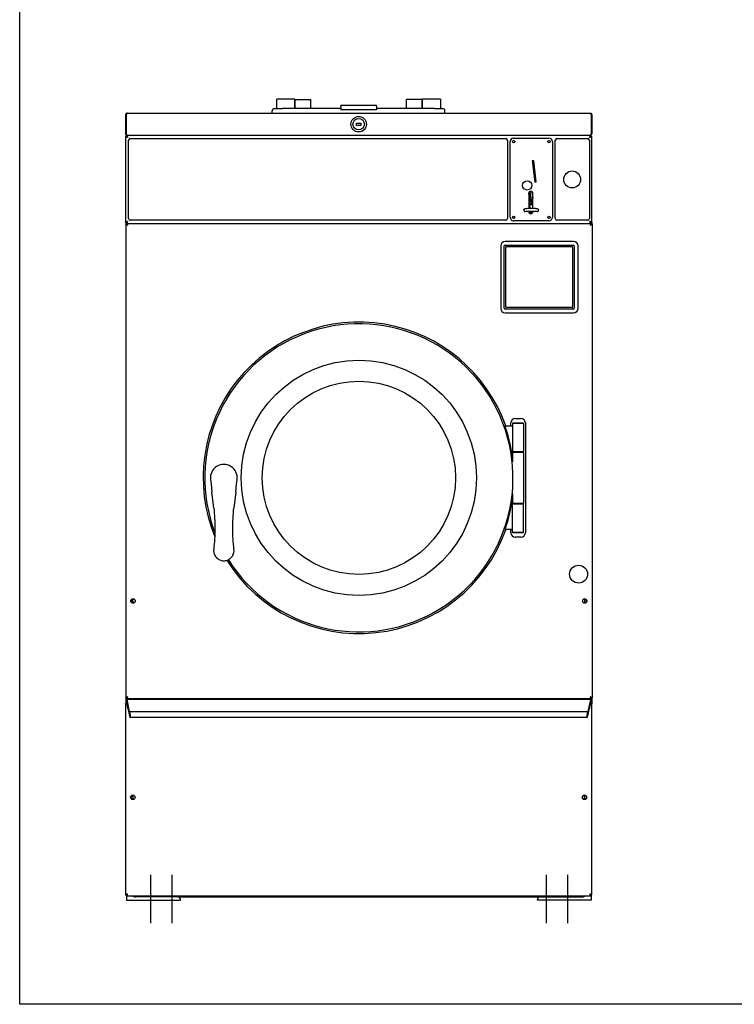
# Model space of a CAD drawing. Units: inches. Extents: x 25 to 169, y -101 to 98.
# Drawn here: x 28 to 68, y -101 to -46 of the extents above; entities that cross this region are included whole.
import ezdxf

# ---------------------------------------------------------------- set-up
doc = ezdxf.new("R2010")
doc.units = ezdxf.units.IN
doc.header["$LTSCALE"] = 10
doc.header["$MEASUREMENT"] = 0
doc.layers.add('Sketch Geometry(Dexter)', color=7, linetype='Continuous', lineweight=25)
doc.layers.add('Visible Edges(Dexter)', color=7, linetype='Continuous', lineweight=25)

# ---------------------------------------------------------------- blocks, each defined once
blk = doc.blocks.new('A$Ca81680c5')
at = {"layer": 'Sketch Geometry(Dexter)'}
for p, q in [((1.387, 2.71), (1.387, 0)), ((2.574, 2.71), (2.574, 0)), ((23.449, 2.71), (23.449, 0)), ((24.637, 2.71), (24.637, 0))]:
    blk.add_line(p, q, dxfattribs=at)
at = {"layer": 'Visible Edges(Dexter)'}
for p, q in [((8.438, 45.822), (8.438, 45.968)), ((8.438, 45.447), (8.438, 45.822)), ((9.428, 45.978), (8.448, 45.978)), ((9.438, 45.968), (9.438, 45.822)), ((9.438, 45.822), (9.438, 45.457)), ((9.449, 45.943), (10.324, 45.943)), ((9.449, 45.447), (9.449, 45.943)), ((10.324, 45.447), (10.324, 45.943)), ((11.996, 45.563), (11.996, 45.621)), ((13.996, 45.621), (11.996, 45.621)), ((13.996, 45.563), (13.996, 45.621)), ((15.668, 45.447), (15.668, 45.943)), ((16.543, 45.943), (15.668, 45.943)), ((16.543, 45.447), (16.543, 45.943)), ((16.563, 45.822), (16.563, 45.968)), ((16.563, 45.457), (16.563, 45.822)), ((17.553, 45.978), (16.573, 45.978)), ((17.563, 45.968), (17.563, 45.822)), ((17.563, 45.822), (17.563, 45.447)), ((0, 45.099), (0, 44.045)), ((0, 45.099), (0.036, 45.099)), ((0.036, 44.045), (0.036, 45.099)), ((0.036, 45.099), (0.036, 44.045)), ((0.098, 45.197), (25.902, 45.197)), ((8.183, 45.197), (8.183, 45.322)), ((8.308, 45.447), (8.746, 45.447)), ((11.996, 45.447), (8.746, 45.447)), ((11.996, 45.563), (11.996, 45.383)), ((13.996, 45.383), (11.996, 45.383)), ((13.996, 45.563), (13.996, 45.383)), ((17.246, 45.447), (13.996, 45.447)), ((17.246, 45.447), (17.683, 45.447)), ((17.808, 45.197), (17.808, 45.322)), ((25.964, 45.099), (25.964, 44.045)), ((25.965, 45.099), (25.965, 44.045)), ((26, 45.099), (25.965, 45.099)), ((26, 45.099), (26, 44.045)), ((12.875, 44.634), (13.125, 44.634)), ((12.875, 44.509), (12.875, 44.634)), ((13.125, 44.509), (12.875, 44.509)), ((13.125, 44.634), (13.125, 44.509)), ((0, 44.045), (0.036, 44.045)), ((0.093, 43.947), (0.053, 43.947)), ((0.053, 43.947), (0.053, 43.947)), ((0.098, 43.947), (0.053, 43.947)), ((0.098, 43.947), (0.098, 43.949)), ((0.098, 43.947), (0.1, 43.947)), ((0.109, 43.947), (0.1, 43.947)), ((25.891, 43.947), (0.109, 43.947)), ((25.901, 43.947), (25.891, 43.947)), ((25.902, 43.947), (25.901, 43.947)), ((25.902, 43.947), (25.902, 43.949)), ((25.947, 43.947), (25.902, 43.947)), ((25.947, 43.947), (25.907, 43.947)), ((25.947, 43.947), (25.947, 43.947)), ((25.965, 44.045), (26, 44.045)), ((0.048, 43.894), (0, 43.894)), ((0, 43.894), (0, 39.093)), ((0.048, 43.894), (0.07, 43.894)), ((0.173, 39.306), (0.173, 43.681)), ((0.267, 43.775), (21.204, 43.775)), ((21.298, 43.681), (21.298, 39.306)), ((21.444, 39.387), (21.444, 43.6)), ((21.628, 43.664), (21.654, 43.664)), ((21.641, 43.797), (23.609, 43.797)), ((23.597, 43.664), (23.622, 43.664)), ((23.806, 43.6), (23.806, 39.387)), ((23.959, 39.306), (23.959, 43.681)), ((24.053, 43.775), (25.772, 43.775)), ((25.865, 43.681), (25.865, 39.306)), ((25.952, 43.894), (25.93, 43.894)), ((26, 43.894), (25.952, 43.894)), ((26, 39.093), (26, 43.894)), ((22.759, 42.537), (22.681, 42.528)), ((22.681, 42.528), (22.815, 41.355)), ((22.706, 42.305), (22.766, 42.311)), ((22.767, 42.303), (22.707, 42.296)), ((22.743, 42.535), (22.782, 42.162)), ((22.893, 41.363), (22.759, 42.537)), ((22.71, 42.273), (22.77, 42.279)), ((22.826, 41.745), (22.782, 42.162)), ((22.782, 42.162), (22.826, 41.745)), ((22.782, 42.162), (22.782, 42.162)), ((22.826, 41.745), (22.826, 41.745)), ((22.866, 41.36), (22.826, 41.745)), ((22.815, 41.355), (22.893, 41.363)), ((22.48, 40.72), (22.48, 39.886)), ((22.488, 40.736), (22.553, 40.762)), ((22.494, 40.683), (22.488, 40.736)), ((22.56, 40.7), (22.494, 40.683)), ((22.5, 40.628), (22.494, 40.683)), ((22.551, 40.784), (22.495, 40.778)), ((22.548, 40.814), (22.546, 40.826)), ((22.548, 40.814), (22.645, 40.824)), ((22.578, 40.523), (22.548, 40.814)), ((22.572, 40.696), (22.608, 40.744)), ((22.572, 40.691), (22.572, 40.696)), ((22.572, 40.69), (22.601, 40.385)), ((22.608, 40.744), (22.659, 40.821)), ((22.645, 40.824), (22.645, 40.829)), ((22.648, 40.804), (22.645, 40.824)), ((22.716, 40.717), (22.715, 40.731)), ((22.716, 39.888), (22.716, 40.72)), ((22.517, 40.488), (22.48, 40.484)), ((22.499, 40.639), (22.483, 40.637)), ((22.523, 40.594), (22.488, 40.59)), ((22.52, 40.625), (22.5, 40.628)), ((22.504, 40.592), (22.5, 40.628)), ((22.529, 40.535), (22.506, 40.533)), ((22.516, 40.5), (22.517, 40.488)), ((22.546, 40.054), (22.517, 40.488)), ((22.52, 40.625), (22.526, 40.569)), ((22.528, 40.512), (22.525, 40.535)), ((22.529, 40.542), (22.526, 40.569)), ((22.528, 40.35), (22.526, 40.353)), ((22.529, 40.542), (22.538, 40.456)), ((22.531, 40.274), (22.653, 40.285)), ((22.571, 40.59), (22.536, 40.587)), ((22.538, 40.456), (22.584, 40.464)), ((22.538, 40.456), (22.541, 40.422)), ((22.541, 40.422), (22.589, 40.42)), ((22.556, 40.333), (22.598, 40.337)), ((22.578, 40.523), (22.588, 40.524)), ((22.592, 40.392), (22.578, 40.523)), ((22.592, 40.392), (22.6, 40.393)), ((22.599, 40.323), (22.592, 40.392)), ((22.599, 40.323), (22.663, 40.33)), ((22.601, 40.305), (22.599, 40.323)), ((22.601, 40.305), (22.659, 40.311)), ((22.684, 40.417), (22.602, 40.07)), ((22.61, 40.372), (22.665, 40.336)), ((22.684, 40.417), (22.715, 40.419)), ((22.684, 40.417), (22.684, 40.417)), ((22.684, 40.417), (22.684, 40.417)), ((22.714, 40.5), (22.716, 40.441)), ((22.716, 40.5), (22.714, 40.5)), ((22.716, 40.441), (22.716, 40.441)), ((22.48, 40.048), (22.546, 40.054)), ((22.532, 40.051), (22.48, 40.045)), ((22.48, 39.728), (22.48, 39.697)), ((22.48, 39.685), (22.57, 39.694)), ((22.532, 40.051), (22.551, 39.888)), ((22.546, 40.053), (22.546, 40.054)), ((22.567, 39.731), (22.57, 39.692)), ((22.57, 39.694), (22.575, 39.618)), ((22.57, 39.694), (22.57, 39.692)), ((22.572, 39.666), (22.715, 39.678)), ((22.575, 39.618), (22.573, 39.649)), ((22.575, 39.618), (22.673, 39.606)), ((22.602, 40.07), (22.602, 40.074)), ((22.602, 40.074), (22.602, 40.069)), ((22.716, 40.073), (22.602, 40.069)), ((22.716, 39.697), (22.716, 39.73)), ((0, 39.093), (0.048, 39.093)), ((0.012, 39.001), (0.012, 12.574)), ((0.023, 39.093), (0.023, 39.001)), ((0.047, 39.001), (0.055, 39.001)), ((0.048, 39.093), (0.07, 39.093)), ((0.048, 39.037), (25.975, 39.037)), ((0.048, 39.037), (0.048, 39.002)), ((0.053, 39.04), (25.947, 39.04)), ((21.204, 39.213), (0.267, 39.213)), ((0.648, 39.04), (0.648, 39.037)), ((1.023, 39.04), (1.023, 39.037)), ((1.173, 39.037), (1.173, 39.04)), ((21.654, 39.324), (21.628, 39.324)), ((23.609, 39.191), (21.641, 39.191)), ((21.688, 39.433), (21.688, 39.342)), ((23.622, 39.324), (23.597, 39.324)), ((25.772, 39.212), (24.053, 39.212)), ((24.887, 39.04), (24.887, 39.037)), ((25.063, 39.04), (25.063, 39.037)), ((25.301, 39.037), (25.301, 39.04)), ((25.375, 39.04), (25.375, 39.037)), ((25.952, 39.093), (25.93, 39.093)), ((25.952, 39.093), (26, 39.093)), ((25.976, 39.001), (25.968, 39.001)), ((25.975, 39.002), (25.975, 39.037)), ((26, 39.093), (26, 39.001)), ((26.012, 39.001), (26.012, 12.574)), ((24.981, 38.038), (21.168, 38.038)), ((20.918, 37.788), (20.918, 34.303)), ((21.115, 34.311), (21.115, 37.781)), ((21.165, 37.831), (24.96, 37.831)), ((21.2, 34.379), (21.2, 37.714)), ((21.23, 37.744), (24.895, 37.744)), ((24.925, 37.714), (24.925, 34.379)), ((25.01, 37.781), (25.01, 34.311)), ((25.231, 34.303), (25.231, 37.788)), ((24.96, 34.261), (21.165, 34.261)), ((21.168, 34.053), (24.981, 34.053)), ((24.895, 34.349), (21.23, 34.349)), ((21.73, 28.162), (22.043, 28.162)), ((21.574, 27.724), (21.16, 27.724)), ((21.48, 27.724), (21.48, 27.912)), ((21.605, 27.912), (21.574, 27.88)), ((22.199, 27.88), (21.574, 27.88)), ((21.574, 27.88), (21.574, 26.318)), ((21.605, 27.912), (22.168, 27.912)), ((22.168, 27.912), (22.199, 27.88)), ((22.199, 27.88), (22.199, 26.318)), ((22.293, 27.912), (22.293, 21.787)), ((21.574, 26.318), (22.199, 26.318)), ((21.605, 26.287), (21.574, 26.318)), ((21.605, 26.287), (21.574, 26.255)), ((22.199, 26.255), (21.574, 26.255)), ((21.574, 26.255), (21.574, 25.75)), ((21.605, 26.287), (22.168, 26.287)), ((22.168, 26.287), (21.605, 26.287)), ((22.168, 26.287), (22.199, 26.318)), ((22.168, 26.287), (22.199, 26.255)), ((22.199, 26.255), (22.199, 23.443)), ((4.735, 24.764), (4.766, 24.5)), ((6.195, 24.5), (6.226, 24.764)), ((4.766, 24.5), (4.815, 24.064)), ((6.146, 24.064), (6.195, 24.5)), ((4.918, 23.165), (4.815, 24.064)), ((6.146, 24.064), (6.043, 23.165)), ((21.574, 23.948), (21.574, 23.443)), ((21.574, 23.443), (22.199, 23.443)), ((21.605, 23.412), (21.574, 23.443)), ((21.605, 23.412), (21.574, 23.381)), ((22.199, 23.381), (21.574, 23.381)), ((21.574, 21.818), (21.574, 23.381)), ((22.168, 23.412), (22.199, 23.443)), ((22.168, 23.412), (22.199, 23.381)), ((22.199, 21.818), (22.199, 23.381)), ((21.574, 21.974), (21.16, 21.974)), ((21.48, 21.787), (21.48, 21.974)), ((21.574, 21.818), (22.199, 21.818)), ((21.605, 21.787), (21.574, 21.818)), ((22.168, 21.787), (21.605, 21.787)), ((22.043, 21.537), (21.73, 21.537)), ((22.168, 21.787), (22.199, 21.818)), ((0.036, 12.261), (0, 12.261)), ((0, 12.261), (0, 1.586)), ((0.012, 12.574), (0.047, 12.574)), ((0.023, 12.574), (0.023, 12.261)), ((0.076, 12.306), (0.046, 12.306)), ((0.047, 12.574), (0.055, 12.574)), ((0.048, 12.537), (25.975, 12.537)), ((0.063, 12.485), (0.063, 12.486)), ((25.938, 12.486), (0.063, 12.486)), ((0.063, 12.306), (0.063, 12.485)), ((0.064, 12.478), (0.2, 11.811)), ((0.072, 12.221), (0.093, 12.221)), ((0.076, 12.306), (0.076, 12.306)), ((0.14, 11.942), (0.098, 12.216)), ((0.648, 12.537), (0.648, 12.486)), ((3.246, 12.486), (3.246, 12.537)), ((22.777, 12.537), (22.777, 12.486)), ((25.375, 12.537), (25.375, 12.486)), ((25.8, 11.811), (25.936, 12.478)), ((25.902, 12.216), (25.861, 11.942)), ((25.929, 12.221), (25.907, 12.221)), ((25.925, 12.306), (25.924, 12.306)), ((25.955, 12.306), (25.925, 12.306)), ((25.938, 12.486), (25.938, 12.485)), ((25.938, 12.485), (25.938, 12.306)), ((26, 12.261), (25.965, 12.261)), ((25.976, 12.574), (25.968, 12.574)), ((25.976, 12.574), (26.012, 12.574)), ((26, 12.574), (26, 12.261)), ((26, 1.586), (26, 12.261)), ((0.156, 11.926), (0.144, 11.926)), ((0.234, 11.546), (0.158, 11.918)), ((25.789, 11.798), (0.211, 11.798)), ((0.211, 11.789), (0.211, 11.796)), ((0.214, 11.79), (0.252, 11.601)), ((0.255, 11.579), (0.255, 11.502)), ((25.746, 11.502), (25.746, 11.579)), ((25.748, 11.601), (25.787, 11.79)), ((25.842, 11.918), (25.767, 11.546)), ((25.79, 11.796), (25.79, 11.789)), ((25.857, 11.926), (25.845, 11.926)), ((25.748, 11.486), (0.252, 11.486)), ((0.433, 6.916), (0.433, 7.134)), ((25.59, 7.134), (25.59, 6.916)), ((0, 1.586), (0.036, 1.586)), ((0.046, 1.541), (25.955, 1.541)), ((0.058, 1.618), (0.058, 1.579)), ((0.058, 1.541), (0.058, 1.291)), ((0.058, 1.291), (3.058, 1.291)), ((0.072, 1.626), (0.093, 1.626)), ((2.908, 1.478), (0.556, 1.478)), ((0.668, 1.541), (0.668, 1.516)), ((0.668, 1.478), (0.668, 1.516)), ((2.908, 1.478), (23.115, 1.478)), ((3.058, 1.291), (3.058, 1.328)), ((22.965, 1.291), (22.965, 1.328)), ((25.965, 1.291), (22.965, 1.291)), ((23.115, 1.478), (25.467, 1.478)), ((25.355, 1.541), (25.355, 1.516)), ((25.355, 1.478), (25.355, 1.516)), ((25.402, 1.478), (25.402, 1.541)), ((25.929, 1.626), (25.907, 1.626)), ((25.965, 1.586), (25.965, 1.291)), ((25.965, 1.586), (26, 1.586))]:
    blk.add_line(p, q, dxfattribs=at)
for centre, radius in [((13, 44.572), 0.432), ((13, 44.572), 0.32), ((21.641, 43.6), 0.065), ((23.609, 43.6), 0.065), ((24.906, 41.494), 0.472), ((22.393, 41.159), 0.256), ((21.641, 39.387), 0.065), ((23.609, 39.387), 0.065), ((13.012, 24.849), 6.562), ((13.012, 24.849), 5.391), ((25.262, 19.475), 0.5), ((0.418, 17.975), 0.125), ((0.429, 17.978), 0.109), ((25.605, 17.975), 0.125), ((25.594, 17.978), 0.109), ((0.406, 7.025), 0.125), ((25.594, 7.025), 0.125), ((25.594, 7.025), 0.109)]:
    blk.add_circle(centre, radius, dxfattribs=at)
for centre, radius, start, end in [((8.308, 45.322), 0.125, 90, 180), ((9.448, 45.457), 0.01, 180, 270), ((16.553, 45.457), 0.01, 270, 0), ((17.683, 45.322), 0.125, 0, 90), ((0.267, 43.681), 0.0937, 90, 180), ((21.204, 43.681), 0.0937, 0, 90), ((21.641, 43.6), 0.197, 90, 180), ((23.609, 43.6), 0.197, 0, 90), ((24.053, 43.681), 0.0938, 90, 180), ((25.772, 43.681), 0.0938, 0, 90), ((22.598, 40.72), 0.118, 0, 180), ((22.58, 40.691), 0.00787, 182.0443, 185.3443), ((22.485, 40.622), 0.0157, 96, 108.0512), ((22.289, 39.781), 0.0787, 180, 303.6452), ((22.598, 39.697), 0.118, 180, 0), ((22.952, 39.781), 0.0787, 236.3548, 0), ((0.267, 39.306), 0.0937, 180, 270), ((21.204, 39.306), 0.0937, 270, 0), ((21.641, 39.387), 0.197, 180, 270), ((23.609, 39.387), 0.197, 270, 0), ((24.053, 39.306), 0.0938, 180, 270), ((25.772, 39.306), 0.0938, 270, 0), ((21.168, 37.788), 0.25, 90, 180), ((24.981, 37.788), 0.25, 0, 90), ((21.165, 37.781), 0.05, 90, 180), ((21.23, 37.714), 0.03, 90, 180), ((24.895, 37.714), 0.03, 0, 90), ((24.96, 37.781), 0.05, 0, 90), ((21.168, 34.303), 0.25, 180, 270), ((21.165, 34.311), 0.05, 180, 270), ((21.23, 34.379), 0.03, 180, 270), ((24.895, 34.379), 0.03, 270, 0), ((24.96, 34.311), 0.05, 270, 0), ((24.981, 34.303), 0.25, 270, 0), ((13.012, 24.849), 8.686, 19.5475, 202.2359), ((13.012, 24.849), 8.593, 212.1024, 200.824), ((21.73, 27.912), 0.25, 90, 180), ((22.043, 27.912), 0.25, 0, 90), ((13.012, 24.849), 8.641, 7.7229, 19.6539), ((5.48, 24.849), 0.75, 353.4829, 186.5171), ((13.012, 24.849), 8.641, 340.3461, 352.2771), ((13.012, 24.849), 8.686, 211.9875, 340.4525), ((21.73, 21.787), 0.25, 180, 270), ((22.043, 21.787), 0.25, 270, 0), ((0.523, 18.009), 0.141, 147.8328, 249.0371), ((0.5, 18.009), 0.125, 230.7607, 263.5345), ((25.5, 18.009), 0.125, 284.7149, 38.4152), ((25.5, 18.009), 0.14, 290.9629, 32.1672), ((0.429, 7.025), 0.109, 49.4164, 310.5836), ((0.556, 1.788), 0.31, 232.9764, 270), ((2.908, 1.328), 0.15, 0, 90), ((23.115, 1.328), 0.15, 90, 180), ((25.467, 1.788), 0.31, 270, 307.0236)]:
    blk.add_arc(centre, radius, start, end, dxfattribs=at)
for centre, major_axis, ratio, start_param, end_param in [((22.573, 40.684), (0.0005, -0.0124), 0.012871, 3.15721, 3.380005), ((22.58, 40.694), (-0.00791, 0.00249), 0.339461, 0.102958, 0.907614), ((22.614, 40.739), (0.00644, -0.00453), 0.548991, 3.159993, 4.150644), ((23.268, 41.663), (0.302, -2.454), 0.398089, 5.102526, 5.15634), ((21.411, 57.112), (-1.229, 18.471), 0.000053, 2.689133, 2.748169), ((22.686, 40.618), (-0.161, -0.07), 0.346035, 5.734866, 5.953093), ((22.538, 40.513), (0.00979, 0.00103), 0.460961, 3.141593, 4.068888), ((22.541, 40.359), (-0.0129, -0.009), 0.934105, 0, 0.002243), ((22.686, 40.618), (-0.161, -0.07), 0.346035, 0.111768, 0.691949), ((22.753, 40.652), (0.218, 0.095), 0.346035, 2.424364, 2.810954), ((22.609, 40.38), (0.00722, -0.0089), 0.486723, 3.771936, 5.304165), ((22.717, 40.378), (-0.0016, 0.0411), 0.956607, 6.273355, 6.302533), ((22.289, 39.781), (-0.0787, 0), 0.996195, 0, 2.149744), ((23.451, 40.138), (0.979, 0.103), 0.026174, 2.74956, 2.789481), ((21.411, 57.112), (-1.229, 18.471), 0.000053, 2.796487, 2.807552), ((22.579, 39.548), (-0.008, 0.118), 0.001028, 0.218034, 0.535925), ((22.952, 39.781), (0.0787, 0), 0.996195, 4.133441, 6.283185), ((0.064, 12.471), (-0.0024, 0.0156), 0.086139, 5.222734, 5.838214), ((0.09, 12.216), (0.0138, -0.09), 0.086139, 1.557543, 3.128339), ((25.91, 12.216), (0.0138, 0.09), 0.086139, 0.013254, 1.58405), ((25.936, 12.471), (-0.0024, -0.0156), 0.086139, 3.586564, 4.202044), ((0.141, 11.942), (0.0024, -0.0156), 0.086139, 4.699135, 6.269932), ((0.158, 11.911), (0.0024, -0.0156), 0.086139, 2.081141, 3.128339), ((0.2, 11.841), (-0.0092, 0.06), 0.086139, 2.081141, 3.651938), ((0.214, 11.782), (-0.0024, 0.0156), 0.086139, 5.222734, 6.79353), ((0.234, 11.606), (-0.018, 0.12), 0.086139, 2.081141, 3.651938), ((0.252, 11.593), (0.0024, -0.0156), 0.086139, 0.510345, 2.081141), ((25.748, 11.593), (0.0024, 0.0156), 0.086139, 1.060451, 2.631248), ((25.767, 11.606), (-0.018, -0.12), 0.086139, 5.77284, 7.343637), ((25.787, 11.782), (-0.0024, -0.0156), 0.086139, 2.631248, 4.202044), ((25.8, 11.841), (-0.0092, -0.06), 0.086139, 5.77284, 7.343637), ((25.842, 11.911), (0.0024, 0.0156), 0.086139, 0.013254, 1.060451), ((25.859, 11.942), (0.0024, 0.0156), 0.086139, 3.154846, 4.725643)]:
    blk.add_ellipse(centre, major_axis=major_axis, ratio=ratio, start_param=start_param, end_param=end_param, dxfattribs=at)
for points in [[(8.448, 45.978), (8.443, 45.978), (8.438, 45.974), (8.438, 45.968)], [(9.438, 45.968), (9.438, 45.974), (9.432, 45.978), (9.428, 45.978)], [(16.573, 45.978), (16.568, 45.978), (16.563, 45.974), (16.563, 45.968)], [(17.563, 45.968), (17.563, 45.974), (17.557, 45.978), (17.553, 45.978)], [(0.036, 45.099), (0.036, 45.116), (0.043, 45.132), (0.056, 45.144)], [(0.053, 43.899), (0.053, 43.915), (0.053, 43.931), (0.053, 43.947)], [(25.965, 44.045), (25.965, 44.025), (25.954, 44.006), (25.939, 43.994)], [(25.947, 43.947), (25.947, 43.931), (25.947, 43.915), (25.947, 43.899)], [(25.946, 43.894), (25.944, 43.895), (25.942, 43.897), (25.941, 43.898)], [(25.947, 43.936), (25.95, 43.934), (25.953, 43.933), (25.955, 43.931)], [(0.053, 39.04), (0.053, 39.056), (0.053, 39.072), (0.053, 39.088)], [(25.947, 39.088), (25.947, 39.072), (25.947, 39.056), (25.947, 39.04)], [(21.197, 27.755), (21.197, 27.755), (21.197, 27.755), (21.197, 27.755)], [(21.197, 21.943), (21.197, 21.943), (21.197, 21.943), (21.197, 21.943)], [(0.046, 12.271), (0.046, 12.283), (0.046, 12.294), (0.046, 12.306)], [(25.955, 12.306), (25.955, 12.294), (25.955, 12.283), (25.955, 12.271)], [(0.046, 1.541), (0.046, 1.552), (0.046, 1.564), (0.046, 1.576)], [(25.955, 1.576), (25.955, 1.564), (25.955, 1.552), (25.955, 1.541)]]:
    blk.add_open_spline(points, degree=3, dxfattribs=at)
for points, knots in [([(0.098, 45.197), (0.062, 45.197), (0.026, 45.175), (0.01, 45.142), (0.004, 45.128), (0, 45.114), (0, 45.099)], [0, 0, 0, 0, 1.114772, 1.114772, 1.114772, 1.570796, 1.570796, 1.570796, 1.570796]), ([(0.098, 45.197), (0.084, 45.197), (0.069, 45.175), (0.054, 45.142), (0.048, 45.128), (0.042, 45.114), (0.036, 45.099)], [0, 0, 0, 0, 1.114772, 1.114772, 1.114772, 1.570796, 1.570796, 1.570796, 1.570796]), ([(25.902, 45.197), (25.939, 45.197), (25.974, 45.175), (25.99, 45.142), (25.997, 45.128), (26, 45.114), (26, 45.099)], [0, 0, 0, 0, 1.114772, 1.114772, 1.114772, 1.570796, 1.570796, 1.570796, 1.570796]), ([(25.902, 45.197), (25.917, 45.197), (25.931, 45.175), (25.946, 45.142), (25.952, 45.128), (25.958, 45.114), (25.964, 45.099)], [0, 0, 0, 0, 1.114772, 1.114772, 1.114772, 1.570796, 1.570796, 1.570796, 1.570796]), ([(25.945, 45.144), (25.952, 45.137), (25.958, 45.128), (25.961, 45.119), (25.964, 45.112), (25.965, 45.105), (25.965, 45.099)], [0.7535044, 0.7535044, 0.7535044, 0.7535044, 1.2474486, 1.2474486, 1.2474486, 1.5707963, 1.5707963, 1.5707963, 1.5707963]), ([(0, 44.045), (0, 44.008), (0.022, 43.973), (0.055, 43.957), (0.068, 43.95), (0.083, 43.947), (0.098, 43.947)], [0, 0, 0, 0, 1.114772, 1.114772, 1.114772, 1.570796, 1.570796, 1.570796, 1.570796]), ([(0.036, 44.045), (0.054, 44.008), (0.071, 43.973), (0.088, 43.957), (0.095, 43.95), (0.102, 43.947), (0.109, 43.947)], [0, 0, 0, 0, 1.114772, 1.114772, 1.114772, 1.570796, 1.570796, 1.570796, 1.570796]), ([(0.062, 43.994), (0.051, 44.002), (0.043, 44.013), (0.039, 44.025), (0.037, 44.031), (0.036, 44.038), (0.036, 44.045)], [0.62558, 0.62558, 0.62558, 0.62558, 1.2474486, 1.2474486, 1.2474486, 1.5707963, 1.5707963, 1.5707963, 1.5707963]), ([(0.053, 43.947), (0.055, 43.947), (0.059, 43.947), (0.071, 43.938), (0.078, 43.929), (0.091, 43.9), (0.098, 43.881), (0.108, 43.851), (0.111, 43.839), (0.111, 43.836)], [-1, -1, -1, -1, -0.75, -0.75, -0.5, -0.5, -0.25, -0.25, 0, 0, 0, 0]), ([(25.89, 43.836), (25.89, 43.839), (25.893, 43.851), (25.903, 43.881), (25.909, 43.9), (25.923, 43.929), (25.929, 43.938), (25.941, 43.947), (25.945, 43.947), (25.947, 43.947)], [0, 0, 0, 0, 0.25, 0.25, 0.5, 0.5, 0.75, 0.75, 1, 1, 1, 1]), ([(25.964, 44.045), (25.947, 44.008), (25.93, 43.973), (25.912, 43.957), (25.905, 43.95), (25.898, 43.947), (25.891, 43.947)], [0, 0, 0, 0, 1.114772, 1.114772, 1.114772, 1.570796, 1.570796, 1.570796, 1.570796]), ([(26, 44.045), (26, 44.008), (25.978, 43.973), (25.945, 43.957), (25.932, 43.95), (25.917, 43.947), (25.902, 43.947)], [0, 0, 0, 0, 1.114772, 1.114772, 1.114772, 1.570796, 1.570796, 1.570796, 1.570796]), ([(0.111, 43.836), (0.108, 43.836), (0.096, 43.839), (0.066, 43.849), (0.047, 43.856), (0.018, 43.869), (0.009, 43.876), (0, 43.887), (0, 43.892), (0, 43.894)], [0, 0, 0, 0, 0.25, 0.25, 0.5, 0.5, 0.75, 0.75, 1, 1, 1, 1]), ([(0.053, 43.92), (0.046, 43.913), (0.04, 43.904), (0.035, 43.895), (0.034, 43.895), (0.034, 43.894), (0.034, 43.894)], [-0.5140533, -0.5140533, -0.5140533, -0.5140533, -0.3154123, -0.3154123, -0.3154123, -0.3027813, -0.3027813, -0.3027813, -0.3027813]), ([(0.048, 43.894), (0.048, 43.892), (0.048, 43.887), (0.053, 43.876), (0.058, 43.869), (0.075, 43.856), (0.085, 43.849), (0.103, 43.839), (0.109, 43.836), (0.111, 43.836)], [-1, -1, -1, -1, -0.75, -0.75, -0.5, -0.5, -0.25, -0.25, 0, 0, 0, 0]), ([(0.111, 43.836), (0.111, 43.838), (0.108, 43.844), (0.098, 43.862), (0.091, 43.872), (0.078, 43.889), (0.071, 43.894), (0.059, 43.899), (0.055, 43.899), (0.053, 43.899)], [0, 0, 0, 0, 0.25, 0.25, 0.5, 0.5, 0.75, 0.75, 1, 1, 1, 1]), ([(25.947, 43.899), (25.945, 43.899), (25.941, 43.899), (25.929, 43.894), (25.923, 43.889), (25.909, 43.872), (25.903, 43.862), (25.893, 43.844), (25.89, 43.838), (25.89, 43.836)], [-1, -1, -1, -1, -0.75, -0.75, -0.5, -0.5, -0.25, -0.25, 0, 0, 0, 0]), ([(26, 43.894), (26, 43.892), (26, 43.887), (25.992, 43.876), (25.982, 43.869), (25.954, 43.856), (25.935, 43.849), (25.904, 43.839), (25.892, 43.836), (25.89, 43.836)], [-1, -1, -1, -1, -0.75, -0.75, -0.5, -0.5, -0.25, -0.25, 0, 0, 0, 0]), ([(25.89, 43.836), (25.891, 43.836), (25.898, 43.839), (25.915, 43.849), (25.926, 43.856), (25.942, 43.869), (25.947, 43.876), (25.952, 43.887), (25.952, 43.892), (25.952, 43.894)], [0, 0, 0, 0, 0.25, 0.25, 0.5, 0.5, 0.75, 0.75, 1, 1, 1, 1]), ([(25.955, 43.931), (25.969, 43.922), (25.981, 43.91), (25.988, 43.895), (25.989, 43.895), (25.989, 43.894), (25.989, 43.894)], [-0.635534, -0.635534, -0.635534, -0.635534, -0.3154123, -0.3154123, -0.3154123, -0.3027813, -0.3027813, -0.3027813, -0.3027813]), ([(22.556, 40.333), (22.552, 40.332), (22.547, 40.334), (22.539, 40.337), (22.537, 40.34), (22.532, 40.344), (22.53, 40.347), (22.528, 40.35)], [0, 0, 0, 0, 0.0689851, 0.0689851, 0.1403562, 0.1403562, 0.1976909, 0.1976909, 0.1976909, 0.1976909]), ([(22.21, 39.781), (22.21, 39.79), (22.212, 39.799), (22.217, 39.816), (22.221, 39.823), (22.23, 39.836), (22.235, 39.84), (22.245, 39.849), (22.25, 39.852), (22.262, 39.858), (22.267, 39.861), (22.29, 39.868), (22.305, 39.871), (22.351, 39.878), (22.384, 39.881), (22.455, 39.885), (22.49, 39.887), (22.562, 39.888), (22.599, 39.889), (22.673, 39.889), (22.709, 39.888), (22.779, 39.886), (22.811, 39.884), (22.87, 39.879), (22.897, 39.877), (22.932, 39.871), (22.944, 39.869), (22.965, 39.864), (22.973, 39.862), (22.989, 39.853), (22.993, 39.85), (23.004, 39.842), (23.011, 39.836), (23.023, 39.817), (23.027, 39.807), (23.03, 39.791), (23.031, 39.786), (23.031, 39.781)], [0, 0, 0, 0, 0.02959, 0.02959, 0.062117, 0.062117, 0.10277, 0.10277, 0.156772, 0.156772, 0.245662, 0.245662, 0.534329, 0.534329, 0.952882, 0.952882, 1.28914, 1.28914, 1.617117, 1.617117, 1.943721, 1.943721, 2.272925, 2.272925, 2.61403, 2.61403, 2.825578, 2.825578, 2.983585, 2.983585, 3.028643, 3.028643, 3.087067, 3.087067, 3.125579, 3.125579, 3.141593, 3.141593, 3.141593, 3.141593]), ([(22.324, 39.714), (22.324, 39.714), (22.326, 39.714), (22.333, 39.716), (22.34, 39.717), (22.363, 39.72), (22.379, 39.722), (22.422, 39.726), (22.448, 39.727), (22.506, 39.73), (22.539, 39.731), (22.605, 39.731), (22.639, 39.731), (22.706, 39.73), (22.739, 39.729), (22.798, 39.727), (22.825, 39.725), (22.869, 39.721), (22.887, 39.719), (22.905, 39.716), (22.909, 39.715), (22.914, 39.714), (22.916, 39.714), (22.916, 39.714), (22.916, 39.714), (22.916, 39.714)], [0.264389, 0.264389, 0.264389, 0.264389, 0.372905, 0.372905, 0.556281, 0.556281, 0.814626, 0.814626, 1.111041, 1.111041, 1.42027, 1.42027, 1.733326, 1.733326, 2.046319, 2.046319, 2.355186, 2.355186, 2.649319, 2.649319, 2.768769, 2.768769, 2.860433, 2.860433, 2.877204, 2.877204, 2.877204, 2.877204]), ([(0, 39.093), (0, 39.095), (0, 39.1), (0.009, 39.111), (0.018, 39.118), (0.047, 39.132), (0.066, 39.138), (0.096, 39.148), (0.108, 39.151), (0.111, 39.151)], [-1, -1, -1, -1, -0.75, -0.75, -0.5, -0.5, -0.25, -0.25, 0, 0, 0, 0]), ([(0.012, 39.001), (0.018, 39.001), (0.03, 39.001), (0.042, 39.001), (0.047, 39.001)], [-0.169545, -0.169545, -0.169545, -0.169545, -0.1190498, -0.079375, -0.079375, -0.079375, -0.079375]), ([(0.11, 38.939), (0.096, 38.945), (0.082, 38.95), (0.057, 38.961), (0.046, 38.967), (0.029, 38.977), (0.023, 38.982), (0.014, 38.991), (0.012, 38.996), (0.012, 39.001)], [0, 0, 0, 0, 0.1128658, 0.1128658, 0.225682, 0.225682, 0.3240502, 0.3240502, 0.4224186, 0.4224186, 0.4224186, 0.4224186]), ([(0.047, 39.001), (0.047, 38.995), (0.049, 38.989), (0.058, 38.977), (0.064, 38.971), (0.077, 38.961), (0.083, 38.956), (0.096, 38.948), (0.103, 38.944), (0.11, 38.939)], [0, 0, 0, 0, 0.0864879, 0.0864879, 0.1729447, 0.1729447, 0.2341098, 0.2341098, 0.2952749, 0.2952749, 0.2952749, 0.2952749]), ([(0.111, 39.151), (0.109, 39.151), (0.103, 39.148), (0.085, 39.138), (0.075, 39.132), (0.058, 39.118), (0.053, 39.111), (0.048, 39.1), (0.048, 39.095), (0.048, 39.093)], [0, 0, 0, 0, 0.25, 0.25, 0.5, 0.5, 0.75, 0.75, 1, 1, 1, 1]), ([(0.048, 39.037), (0.054, 39.037), (0.059, 39.034), (0.07, 39.023), (0.076, 39.015), (0.086, 38.996), (0.091, 38.986), (0.1, 38.963), (0.105, 38.951), (0.11, 38.939)], [0, 0, 0, 0, 0.1128658, 0.1128658, 0.225682, 0.225682, 0.3240502, 0.3240502, 0.4224186, 0.4224186, 0.4224186, 0.4224186]), ([(0.11, 38.939), (0.104, 38.949), (0.098, 38.958), (0.086, 38.976), (0.08, 38.983), (0.069, 38.993), (0.065, 38.996), (0.057, 39.001), (0.053, 39.002), (0.048, 39.002)], [0, 0, 0, 0, 0.0864879, 0.0864879, 0.1729447, 0.1729447, 0.2341098, 0.2341098, 0.2952749, 0.2952749, 0.2952749, 0.2952749]), ([(0.111, 39.151), (0.111, 39.148), (0.108, 39.136), (0.098, 39.106), (0.091, 39.087), (0.078, 39.058), (0.071, 39.049), (0.059, 39.04), (0.055, 39.04), (0.053, 39.04)], [0, 0, 0, 0, 0.25, 0.25, 0.5, 0.5, 0.75, 0.75, 1, 1, 1, 1]), ([(0.053, 39.088), (0.055, 39.088), (0.059, 39.088), (0.071, 39.093), (0.078, 39.099), (0.091, 39.115), (0.098, 39.125), (0.108, 39.143), (0.111, 39.149), (0.111, 39.151)], [-1, -1, -1, -1, -0.75, -0.75, -0.5, -0.5, -0.25, -0.25, 0, 0, 0, 0]), ([(25.947, 39.04), (25.945, 39.04), (25.941, 39.04), (25.929, 39.049), (25.923, 39.058), (25.909, 39.087), (25.903, 39.106), (25.893, 39.136), (25.89, 39.148), (25.89, 39.151)], [-1, -1, -1, -1, -0.75, -0.75, -0.5, -0.5, -0.25, -0.25, 0, 0, 0, 0]), ([(25.89, 39.151), (25.89, 39.149), (25.893, 39.143), (25.903, 39.125), (25.909, 39.115), (25.923, 39.099), (25.929, 39.093), (25.941, 39.088), (25.945, 39.088), (25.947, 39.088)], [0, 0, 0, 0, 0.25, 0.25, 0.5, 0.5, 0.75, 0.75, 1, 1, 1, 1]), ([(25.89, 39.151), (25.892, 39.151), (25.904, 39.148), (25.935, 39.138), (25.954, 39.132), (25.982, 39.118), (25.992, 39.111), (26, 39.1), (26, 39.095), (26, 39.093)], [0, 0, 0, 0, 0.25, 0.25, 0.5, 0.5, 0.75, 0.75, 1, 1, 1, 1]), ([(25.952, 39.093), (25.952, 39.095), (25.952, 39.1), (25.947, 39.111), (25.942, 39.118), (25.926, 39.132), (25.915, 39.138), (25.898, 39.148), (25.891, 39.151), (25.89, 39.151)], [-1, -1, -1, -1, -0.75, -0.75, -0.5, -0.5, -0.25, -0.25, 0, 0, 0, 0]), ([(25.914, 38.939), (25.919, 38.953), (25.925, 38.967), (25.936, 38.992), (25.941, 39.003), (25.951, 39.02), (25.956, 39.027), (25.966, 39.035), (25.97, 39.037), (25.975, 39.037)], [0, 0, 0, 0, 0.1128658, 0.1128658, 0.225682, 0.225682, 0.3240502, 0.3240502, 0.4224186, 0.4224186, 0.4224186, 0.4224186]), ([(25.975, 39.002), (25.969, 39.002), (25.963, 39), (25.951, 38.991), (25.945, 38.985), (25.935, 38.972), (25.931, 38.966), (25.922, 38.953), (25.918, 38.946), (25.914, 38.939)], [0, 0, 0, 0, 0.0864879, 0.0864879, 0.1729447, 0.1729447, 0.2341098, 0.2341098, 0.2952749, 0.2952749, 0.2952749, 0.2952749]), ([(25.914, 38.939), (25.923, 38.945), (25.933, 38.951), (25.95, 38.963), (25.958, 38.969), (25.968, 38.98), (25.971, 38.984), (25.975, 38.992), (25.976, 38.997), (25.976, 39.001)], [0, 0, 0, 0, 0.0864879, 0.0864879, 0.1729447, 0.1729447, 0.2341098, 0.2341098, 0.2952749, 0.2952749, 0.2952749, 0.2952749]), ([(26.012, 39.001), (26.012, 38.995), (26.009, 38.99), (25.998, 38.979), (25.989, 38.973), (25.97, 38.963), (25.96, 38.958), (25.938, 38.949), (25.926, 38.944), (25.914, 38.939)], [0, 0, 0, 0, 0.1128658, 0.1128658, 0.225682, 0.225682, 0.3240502, 0.3240502, 0.4224186, 0.4224186, 0.4224186, 0.4224186]), ([(25.976, 39.001), (25.981, 39.001), (25.993, 39.001), (26.005, 39.001), (26.012, 39.001)], [0.079375, 0.079375, 0.079375, 0.079375, 0.1190498, 0.169545, 0.169545, 0.169545, 0.169545]), ([(4.918, 23.165), (4.962, 22.782), (4.983, 22.397), (4.982, 21.627), (4.959, 21.242), (4.914, 20.861)], [0, 0, 0, 0, 3.028548, 3.028548, 6.057095, 6.057095, 6.057095, 6.057095]), ([(6.047, 20.861), (6.002, 21.242), (5.979, 21.627), (5.978, 22.396), (5.999, 22.782), (6.043, 23.165)], [0, 0, 0, 0, 3.028548, 3.028548, 6.057095, 6.057095, 6.057095, 6.057095]), ([(4.914, 20.861), (4.907, 20.798), (4.91, 20.734), (4.938, 20.606), (4.965, 20.541), (5.042, 20.421), (5.097, 20.366), (5.218, 20.282), (5.287, 20.253), (5.428, 20.222), (5.501, 20.22), (5.611, 20.237), (5.65, 20.248), (5.747, 20.286), (5.802, 20.319), (5.878, 20.384), (5.904, 20.41), (5.939, 20.454), (5.95, 20.47), (6, 20.548), (6.028, 20.617), (6.052, 20.746), (6.054, 20.804), (6.047, 20.861)], [0, 0, 0, 0, 0.217736, 0.217736, 0.452568, 0.452568, 0.711131, 0.711131, 0.961293, 0.961293, 1.206279, 1.206279, 1.344396, 1.344396, 1.561752, 1.561752, 1.688013, 1.688013, 1.754034, 1.754034, 2.006236, 2.006236, 2.203732, 2.203732, 2.203732, 2.203732]), ([(0.012, 12.574), (0.012, 12.579), (0.015, 12.585), (0.026, 12.596), (0.034, 12.601), (0.053, 12.611), (0.063, 12.616), (0.086, 12.626), (0.098, 12.631), (0.11, 12.635)], [0, 0, 0, 0, 0.1128658, 0.1128658, 0.225682, 0.225682, 0.3240502, 0.3240502, 0.4224186, 0.4224186, 0.4224186, 0.4224186]), ([(0.11, 12.635), (0.1, 12.629), (0.091, 12.623), (0.073, 12.611), (0.066, 12.605), (0.056, 12.595), (0.053, 12.591), (0.048, 12.582), (0.047, 12.578), (0.047, 12.574)], [0, 0, 0, 0, 0.0864879, 0.0864879, 0.1729447, 0.1729447, 0.2341098, 0.2341098, 0.2952749, 0.2952749, 0.2952749, 0.2952749]), ([(0.048, 12.573), (0.054, 12.573), (0.06, 12.575), (0.072, 12.584), (0.078, 12.59), (0.088, 12.603), (0.093, 12.609), (0.101, 12.622), (0.105, 12.629), (0.11, 12.635)], [0, 0, 0, 0, 0.0864879, 0.0864879, 0.1729447, 0.1729447, 0.2341098, 0.2341098, 0.2952749, 0.2952749, 0.2952749, 0.2952749]), ([(0.11, 12.635), (0.104, 12.622), (0.099, 12.608), (0.088, 12.583), (0.082, 12.572), (0.072, 12.554), (0.067, 12.548), (0.058, 12.54), (0.053, 12.537), (0.048, 12.537)], [0, 0, 0, 0, 0.1128658, 0.1128658, 0.225682, 0.225682, 0.3240502, 0.3240502, 0.4224186, 0.4224186, 0.4224186, 0.4224186]), ([(25.976, 12.574), (25.976, 12.58), (25.974, 12.586), (25.965, 12.598), (25.959, 12.604), (25.946, 12.614), (25.94, 12.618), (25.927, 12.627), (25.921, 12.631), (25.914, 12.635)], [0, 0, 0, 0, 0.0864879, 0.0864879, 0.1729447, 0.1729447, 0.2341098, 0.2341098, 0.2952749, 0.2952749, 0.2952749, 0.2952749]), ([(25.914, 12.635), (25.928, 12.63), (25.941, 12.624), (25.966, 12.613), (25.977, 12.608), (25.995, 12.598), (26.001, 12.593), (26.01, 12.583), (26.012, 12.579), (26.012, 12.574)], [0, 0, 0, 0, 0.1128658, 0.1128658, 0.225682, 0.225682, 0.3240502, 0.3240502, 0.4224186, 0.4224186, 0.4224186, 0.4224186]), ([(25.975, 12.537), (25.97, 12.537), (25.964, 12.54), (25.953, 12.551), (25.948, 12.56), (25.938, 12.579), (25.933, 12.589), (25.923, 12.611), (25.919, 12.623), (25.914, 12.635)], [0, 0, 0, 0, 0.1128658, 0.1128658, 0.225682, 0.225682, 0.3240502, 0.3240502, 0.4224186, 0.4224186, 0.4224186, 0.4224186]), ([(25.914, 12.635), (25.92, 12.626), (25.926, 12.616), (25.938, 12.599), (25.944, 12.591), (25.954, 12.582), (25.958, 12.578), (25.967, 12.574), (25.971, 12.573), (25.975, 12.573)], [0, 0, 0, 0, 0.0864879, 0.0864879, 0.1729447, 0.1729447, 0.2341098, 0.2341098, 0.2952749, 0.2952749, 0.2952749, 0.2952749]), ([(0.098, 12.208), (0.096, 12.208), (0.086, 12.211), (0.058, 12.22), (0.042, 12.226), (0.016, 12.238), (0.008, 12.245), (0, 12.255), (0, 12.259), (0, 12.261)], [0, 0, 0, 0, 0.25, 0.25, 0.5, 0.5, 0.75, 0.75, 1, 1, 1, 1]), ([(0.036, 12.261), (0.036, 12.259), (0.036, 12.255), (0.04, 12.245), (0.046, 12.238), (0.062, 12.226), (0.073, 12.22), (0.09, 12.211), (0.097, 12.208), (0.098, 12.208)], [-1, -1, -1, -1, -0.75, -0.75, -0.5, -0.5, -0.25, -0.25, 0, 0, 0, 0]), ([(0.046, 12.306), (0.047, 12.306), (0.051, 12.306), (0.062, 12.299), (0.068, 12.29), (0.08, 12.265), (0.086, 12.248), (0.095, 12.221), (0.098, 12.21), (0.098, 12.208)], [-1, -1, -1, -1, -0.75, -0.75, -0.5, -0.5, -0.25, -0.25, 0, 0, 0, 0]), ([(0.098, 12.208), (0.098, 12.21), (0.095, 12.216), (0.086, 12.234), (0.08, 12.244), (0.068, 12.261), (0.062, 12.266), (0.051, 12.271), (0.047, 12.271), (0.046, 12.271)], [0, 0, 0, 0, 0.25, 0.25, 0.5, 0.5, 0.75, 0.75, 1, 1, 1, 1]), ([(0.048, 12.537), (0.048, 12.544), (0.048, 12.556), (0.048, 12.568), (0.048, 12.573)], [-0.169545, -0.169545, -0.169545, -0.169545, -0.1190498, -0.079375, -0.079375, -0.079375, -0.079375]), ([(25.902, 12.208), (25.902, 12.21), (25.905, 12.221), (25.914, 12.248), (25.92, 12.265), (25.932, 12.29), (25.939, 12.299), (25.949, 12.306), (25.953, 12.306), (25.955, 12.306)], [0, 0, 0, 0, 0.25, 0.25, 0.5, 0.5, 0.75, 0.75, 1, 1, 1, 1]), ([(25.955, 12.271), (25.953, 12.271), (25.949, 12.271), (25.939, 12.266), (25.932, 12.261), (25.92, 12.244), (25.914, 12.234), (25.905, 12.216), (25.902, 12.21), (25.902, 12.208)], [-1, -1, -1, -1, -0.75, -0.75, -0.5, -0.5, -0.25, -0.25, 0, 0, 0, 0]), ([(26, 12.261), (26, 12.259), (26, 12.255), (25.993, 12.245), (25.984, 12.238), (25.959, 12.226), (25.942, 12.22), (25.915, 12.211), (25.904, 12.208), (25.902, 12.208)], [-1, -1, -1, -1, -0.75, -0.75, -0.5, -0.5, -0.25, -0.25, 0, 0, 0, 0]), ([(25.902, 12.208), (25.904, 12.208), (25.91, 12.211), (25.928, 12.22), (25.938, 12.226), (25.955, 12.238), (25.96, 12.245), (25.965, 12.255), (25.965, 12.259), (25.965, 12.261)], [0, 0, 0, 0, 0.25, 0.25, 0.5, 0.5, 0.75, 0.75, 1, 1, 1, 1]), ([(25.975, 12.573), (25.975, 12.568), (25.975, 12.556), (25.975, 12.544), (25.975, 12.537)], [0.079375, 0.079375, 0.079375, 0.079375, 0.1190498, 0.169545, 0.169545, 0.169545, 0.169545]), ([(0, 1.586), (0, 1.588), (0, 1.592), (0.008, 1.602), (0.016, 1.608), (0.042, 1.621), (0.058, 1.627), (0.086, 1.636), (0.096, 1.639), (0.098, 1.639)], [-1, -1, -1, -1, -0.75, -0.75, -0.5, -0.5, -0.25, -0.25, 0, 0, 0, 0]), ([(0.098, 1.639), (0.097, 1.639), (0.09, 1.636), (0.073, 1.627), (0.062, 1.621), (0.046, 1.608), (0.04, 1.602), (0.036, 1.592), (0.036, 1.588), (0.036, 1.586)], [0, 0, 0, 0, 0.25, 0.25, 0.5, 0.5, 0.75, 0.75, 1, 1, 1, 1]), ([(0.098, 1.639), (0.098, 1.636), (0.095, 1.626), (0.086, 1.599), (0.08, 1.582), (0.068, 1.556), (0.062, 1.548), (0.051, 1.54), (0.047, 1.541), (0.046, 1.541)], [0, 0, 0, 0, 0.25, 0.25, 0.5, 0.5, 0.75, 0.75, 1, 1, 1, 1]), ([(0.046, 1.576), (0.047, 1.576), (0.051, 1.576), (0.062, 1.581), (0.068, 1.586), (0.08, 1.603), (0.086, 1.613), (0.095, 1.631), (0.098, 1.637), (0.098, 1.639)], [-1, -1, -1, -1, -0.75, -0.75, -0.5, -0.5, -0.25, -0.25, 0, 0, 0, 0]), ([(25.955, 1.541), (25.953, 1.541), (25.949, 1.54), (25.939, 1.548), (25.932, 1.556), (25.92, 1.582), (25.914, 1.599), (25.905, 1.626), (25.902, 1.636), (25.902, 1.639)], [-1, -1, -1, -1, -0.75, -0.75, -0.5, -0.5, -0.25, -0.25, 0, 0, 0, 0]), ([(25.902, 1.639), (25.902, 1.637), (25.905, 1.631), (25.914, 1.613), (25.92, 1.603), (25.932, 1.586), (25.939, 1.581), (25.949, 1.576), (25.953, 1.576), (25.955, 1.576)], [0, 0, 0, 0, 0.25, 0.25, 0.5, 0.5, 0.75, 0.75, 1, 1, 1, 1]), ([(25.902, 1.639), (25.904, 1.639), (25.915, 1.636), (25.942, 1.627), (25.959, 1.621), (25.984, 1.608), (25.993, 1.602), (26, 1.592), (26, 1.588), (26, 1.586)], [0, 0, 0, 0, 0.25, 0.25, 0.5, 0.5, 0.75, 0.75, 1, 1, 1, 1]), ([(25.965, 1.586), (25.965, 1.588), (25.965, 1.592), (25.96, 1.602), (25.955, 1.608), (25.938, 1.621), (25.928, 1.627), (25.91, 1.636), (25.904, 1.639), (25.902, 1.639)], [-1, -1, -1, -1, -0.75, -0.75, -0.5, -0.5, -0.25, -0.25, 0, 0, 0, 0])]:
    blk.add_open_spline(points, degree=3, knots=knots, dxfattribs=at)
for points in [[(21.149, 27.755), (21.173, 27.755), (21.197, 27.755)], [(21.197, 21.943), (21.173, 21.943), (21.149, 21.943)]]:
    blk.add_rational_spline(points, [1, 1.00000381391, 1], degree=2, dxfattribs=at)

msp = doc.modelspace()

# ---------------------------------------------------------------- linework, layer by layer
msp.add_lwpolyline([(27.6981129, 8.646392), (168.2966099, 8.646392), (168.2966099, -101.1954186), (27.6981129, -101.1954186)], close=True)

# ---------------------------------------------------------------- block references
msp.add_blockref('A$Ca81680c5', (33.6000288, -96.6778953))

doc.saveas('drawing.dxf')
